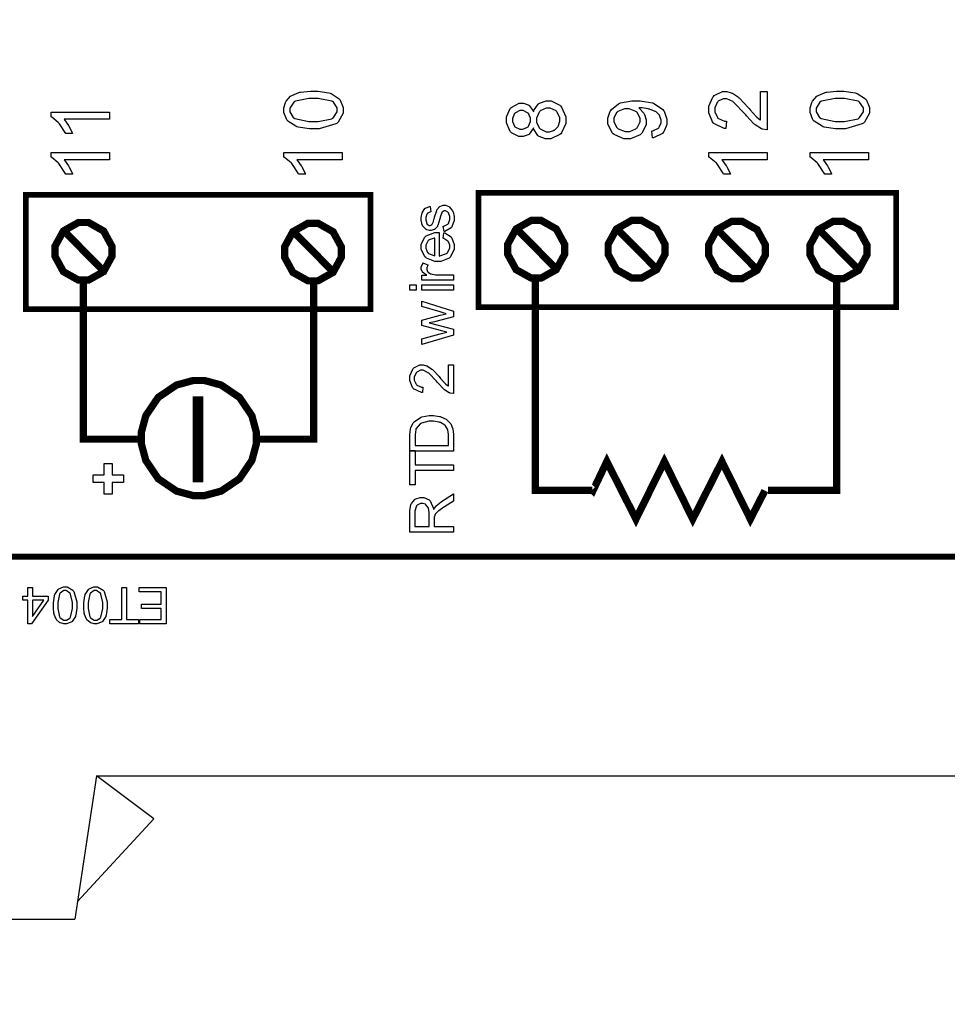
# Model space of a CAD drawing. Units: millimetres. Extents: x 0 to 420, y 0 to 297.
# Drawn here: x 57 to 89, y 104 to 138 of the extents above; entities that cross this region are included whole.
import ezdxf

# ---------------------------------------------------------------- set-up
doc = ezdxf.new("R2010")
doc.units = ezdxf.units.MM
doc.layers.add('DIMENSION', color=3, linetype='Continuous', lineweight=25)
doc.styles.get("Standard").update_dxf_attribs({"font": 'txt.shx'})
doc.dimstyles.get("Standard").update_dxf_attribs({"dimscale": 100, "dimtxt": 2.5, "dimasz": 2.5, "dimexe": 0, "dimexo": 0.5, "dimgap": 1, "dimtad": 0, "dimtoh": 1, "dimdec": 4, "dimzin": 0, "dimdsep": 46, "dimtxsty": 'Standard', "dimcen": 2.5, "dimadec": 0, "dimazin": 0, "dimtfac": 1, "dimtdec": 4, "dimtofl": 0, "dimtmove": 0, "dimatfit": 3, "dimfxl": 0, "dimtolj": 1, "dimtzin": 0, "dimarcsym": 0})

# ---------------------------------------------------------------- blocks, each defined once
blk = doc.blocks.new('*D9')
at = {"layer": 'Defpoints', "color": 0}
for p in [(32.5, 107.055), (121.5, 107.055), (121.5, 97.055)]:
    blk.add_point(p, dxfattribs=at)
at = {"layer": 'DIMENSION', "color": 0, "lineweight": -2}
for p, q in [((32.5, 106.555), (32.5, 97.055)), ((121.5, 106.555), (121.5, 97.055)), ((35, 97.055), (72.458, 97.055)), ((119, 97.055), (81.542, 97.055))]:
    blk.add_line(p, q, dxfattribs=at)
at = {"layer": 'DIMENSION', "color": 0}
for points in [[(35, 97.472), (35, 96.638), (32.5, 97.055)], [(119, 96.638), (119, 97.472), (121.5, 97.055)]]:
    blk.add_solid(points, dxfattribs=at)
at = {"layer": 'DIMENSION', "color": 0, "insert": (77, 97.055), "char_height": 2.5, "attachment_point": 5}
blk.add_mtext('\\A1;89.0', dxfattribs=at)

msp = doc.modelspace()

# ---------------------------------------------------------------- linework, layer by layer
for p, q in [((59.5, 112.055), (58.75, 107.055)), ((59.5, 112.055), (94.5, 112.055)), ((61.5, 110.555), (59.5, 112.055)), ((61.5, 110.555), (58.843, 107.673)), ((32.5, 107.055), (58.75, 107.055))]:
    msp.add_line(p, q)
at = {"color": 0}
for points, const_width in [([(108.009, 119.69), (108.009, 210.056), (52.837, 210.056), (52.837, 119.69), (108.009, 119.69)], 0.2), ([(69.056, 128.317), (69.056, 132.305), (57.042, 132.305), (57.042, 128.317), (69.056, 128.317)], 0.2), ([(87.382, 128.388), (87.382, 132.376), (72.823, 132.376), (72.823, 128.388), (87.382, 128.388)], 0.2), ([(58.057, 130.337), (58.057, 130.513), (58.348, 131.045), (58.873, 131.34), (59.048, 131.34), (59.224, 131.34), (59.748, 131.045), (60.039, 130.513), (60.039, 130.337), (60.039, 130.159), (59.748, 129.626), (59.224, 129.332), (59.048, 129.332), (58.873, 129.332), (58.348, 129.626), (58.057, 130.159), (58.057, 130.337)], 0.254), ([(73.839, 130.407), (73.839, 130.584), (74.129, 131.115), (74.655, 131.411), (74.83, 131.411), (75.005, 131.411), (75.53, 131.115), (75.82, 130.584), (75.82, 130.407), (75.82, 130.229), (75.53, 129.697), (75.005, 129.404), (74.83, 129.404), (74.655, 129.404), (74.129, 129.697), (73.839, 130.229), (73.839, 130.407)], 0.254), ([(77.339, 130.407), (77.339, 130.584), (77.63, 131.115), (78.155, 131.411), (78.33, 131.411), (78.505, 131.411), (79.03, 131.115), (79.32, 130.584), (79.32, 130.407), (79.32, 130.229), (79.03, 129.697), (78.505, 129.404), (78.33, 129.404), (78.155, 129.404), (77.63, 129.697), (77.339, 130.229), (77.339, 130.407)], 0.254), ([(80.839, 130.382), (80.839, 130.558), (81.13, 131.091), (81.655, 131.385), (81.832, 131.385), (82.005, 131.385), (82.53, 131.091), (82.821, 130.558), (82.821, 130.382), (82.821, 130.204), (82.53, 129.673), (82.005, 129.379), (81.832, 129.379), (81.655, 129.379), (81.13, 129.673), (80.839, 130.204), (80.839, 130.382)], 0.254), ([(84.378, 130.382), (84.378, 130.558), (84.667, 131.091), (85.192, 131.385), (85.367, 131.385), (85.542, 131.385), (86.067, 131.091), (86.358, 130.558), (86.358, 130.382), (86.358, 130.204), (86.067, 129.673), (85.542, 129.379), (85.367, 129.379), (85.192, 129.379), (84.667, 129.673), (84.378, 130.204), (84.378, 130.382)], 0.254), ([(66.058, 130.311), (66.058, 130.487), (66.349, 131.019), (66.874, 131.314), (67.049, 131.314), (67.224, 131.314), (67.749, 131.019), (68.04, 130.487), (68.04, 130.311), (68.04, 130.133), (67.749, 129.601), (67.224, 129.307), (67.049, 129.307), (66.874, 129.307), (66.349, 129.601), (66.058, 130.133), (66.058, 130.311)], 0.254), ([(61.064, 123.825), (61.064, 124.02), (61.221, 124.604), (61.653, 125.242), (62.291, 125.674), (62.875, 125.832), (63.071, 125.832), (63.265, 125.832), (63.849, 125.674), (64.487, 125.242), (64.919, 124.604), (65.077, 124.02), (65.077, 123.825), (65.077, 123.63), (64.919, 123.046), (64.487, 122.408), (63.849, 121.976), (63.265, 121.819), (63.071, 121.819), (62.875, 121.819), (62.291, 121.976), (61.653, 122.408), (61.221, 123.046), (61.064, 123.63), (61.064, 123.825)], 0.254)]:
    msp.add_lwpolyline(points, close=True, dxfattribs=dict(at, const_width=const_width))
for points in [[(67.07, 134.607), (66.925, 134.607), (66.527, 134.668), (66.491, 134.68), (66.454, 134.693), (66.174, 134.876), (66.156, 134.901), (66.135, 134.924), (66.036, 135.179), (66.036, 135.265), (66.036, 135.335), (66.091, 135.529), (66.103, 135.55), (66.114, 135.569), (66.27, 135.74), (66.291, 135.754), (66.31, 135.766), (66.561, 135.87), (66.59, 135.878), (66.619, 135.885), (66.957, 135.922), (67.07, 135.922), (67.213, 135.922), (67.606, 135.86), (67.643, 135.849), (67.679, 135.836), (67.961, 135.655), (67.982, 135.631), (68.001, 135.606), (68.101, 135.35), (68.101, 135.265), (68.101, 135.15), (67.926, 134.835), (67.891, 134.807), (67.849, 134.774), (67.264, 134.607), (67.07, 134.607)], [(67.07, 134.861), (67.235, 134.861), (67.705, 134.957), (67.733, 134.977), (67.76, 134.996), (67.897, 135.197), (67.897, 135.265), (67.897, 135.336), (67.759, 135.532), (67.733, 135.553), (67.705, 135.57), (67.228, 135.668), (67.07, 135.668), (66.903, 135.668), (66.435, 135.57), (66.407, 135.553), (66.379, 135.533), (66.243, 135.329), (66.243, 135.262), (66.243, 135.193), (66.361, 135.004), (66.386, 134.988), (66.417, 134.966), (66.906, 134.861), (67.07, 134.861)], [(82.646, 135.908), (82.883, 135.908), (82.883, 134.57), (82.868, 134.569), (82.723, 134.593), (82.711, 134.599), (82.687, 134.607), (82.464, 134.746), (82.443, 134.766), (82.42, 134.784), (82.165, 135.054), (82.137, 135.09), (82.092, 135.143), (81.735, 135.515), (81.709, 135.536), (81.683, 135.554), (81.477, 135.652), (81.41, 135.652), (81.347, 135.652), (81.178, 135.564), (81.161, 135.547), (81.144, 135.529), (81.06, 135.335), (81.06, 135.27), (81.06, 135.197), (81.149, 135), (81.167, 134.982), (81.184, 134.963), (81.393, 134.873), (81.463, 134.873), (81.437, 134.618), (81.389, 134.622), (81.028, 134.788), (81.003, 134.817), (80.979, 134.844), (80.853, 135.167), (80.853, 135.275), (80.853, 135.39), (80.987, 135.707), (81.014, 135.736), (81.04, 135.763), (81.322, 135.906), (81.415, 135.906), (81.474, 135.906), (81.633, 135.863), (81.652, 135.854), (81.671, 135.846), (81.878, 135.71), (81.9, 135.69), (81.922, 135.671), (82.219, 135.354), (82.256, 135.31), (82.286, 135.272), (82.498, 135.032), (82.511, 135.022), (82.522, 135.011), (82.633, 134.923), (82.646, 134.917), (82.646, 135.908)], [(85.414, 134.607), (85.27, 134.607), (84.871, 134.668), (84.835, 134.68), (84.799, 134.693), (84.519, 134.876), (84.501, 134.901), (84.48, 134.924), (84.381, 135.179), (84.381, 135.265), (84.381, 135.335), (84.436, 135.529), (84.447, 135.55), (84.458, 135.569), (84.615, 135.74), (84.636, 135.754), (84.655, 135.766), (84.906, 135.87), (84.935, 135.878), (84.964, 135.885), (85.301, 135.922), (85.414, 135.922), (85.557, 135.922), (85.95, 135.86), (85.988, 135.849), (86.023, 135.836), (86.306, 135.655), (86.327, 135.631), (86.346, 135.606), (86.445, 135.35), (86.445, 135.265), (86.445, 135.15), (86.27, 134.835), (86.236, 134.807), (86.193, 134.774), (85.609, 134.607), (85.414, 134.607)], [(85.414, 134.861), (85.58, 134.861), (86.05, 134.957), (86.077, 134.977), (86.105, 134.996), (86.241, 135.197), (86.241, 135.265), (86.241, 135.336), (86.103, 135.532), (86.077, 135.553), (86.05, 135.57), (85.573, 135.668), (85.414, 135.668), (85.248, 135.668), (84.779, 135.57), (84.752, 135.553), (84.724, 135.533), (84.587, 135.329), (84.587, 135.262), (84.587, 135.193), (84.706, 135.004), (84.731, 134.988), (84.761, 134.966), (85.25, 134.861), (85.414, 134.861)], [(74.732, 134.639), (74.722, 134.613), (74.588, 134.42), (74.572, 134.408), (74.554, 134.395), (74.378, 134.333), (74.32, 134.333), (74.226, 134.333), (73.972, 134.465), (73.948, 134.492), (73.923, 134.518), (73.797, 134.813), (73.797, 134.912), (73.797, 135.018), (73.924, 135.31), (73.95, 135.337), (73.977, 135.364), (74.237, 135.499), (74.325, 135.499), (74.386, 135.499), (74.554, 135.437), (74.572, 135.426), (74.588, 135.413), (74.722, 135.227), (74.732, 135.202), (74.741, 135.233), (74.904, 135.469), (74.927, 135.485), (74.95, 135.5), (75.173, 135.582), (75.248, 135.582), (75.357, 135.582), (75.655, 135.427), (75.684, 135.397), (75.713, 135.366), (75.862, 135.029), (75.862, 134.917), (75.862, 134.796), (75.713, 134.465), (75.684, 134.435), (75.654, 134.405), (75.345, 134.252), (75.243, 134.252), (75.16, 134.252), (74.934, 134.336), (74.912, 134.354), (74.889, 134.369), (74.739, 134.607), (74.732, 134.639)], [(74.309, 134.588), (74.368, 134.588), (74.529, 134.662), (74.546, 134.678), (74.559, 134.693), (74.637, 134.862), (74.637, 134.92), (74.637, 134.978), (74.559, 135.138), (74.546, 135.155), (74.531, 135.168), (74.374, 135.245), (74.322, 135.245), (74.264, 135.245), (74.11, 135.167), (74.095, 135.152), (74.078, 135.135), (74.001, 134.971), (74.001, 134.917), (74.001, 134.858), (74.076, 134.696), (74.091, 134.68), (74.106, 134.664), (74.258, 134.588), (74.309, 134.588)], [(75.243, 134.505), (75.294, 134.505), (75.433, 134.548), (75.45, 134.556), (75.466, 134.563), (75.594, 134.688), (75.604, 134.707), (75.612, 134.721), (75.658, 134.868), (75.658, 134.917), (75.658, 134.99), (75.56, 135.191), (75.542, 135.211), (75.523, 135.23), (75.319, 135.327), (75.251, 135.327), (75.177, 135.327), (74.974, 135.227), (74.955, 135.208), (74.936, 135.187), (74.839, 134.978), (74.839, 134.909), (74.839, 134.836), (74.936, 134.64), (74.955, 134.621), (74.973, 134.602), (75.175, 134.505), (75.243, 134.505)], [(78.887, 134.291), (78.867, 134.529), (78.895, 134.533), (79.096, 134.629), (79.11, 134.644), (79.122, 134.658), (79.186, 134.811), (79.186, 134.864), (79.186, 134.913), (79.14, 135.05), (79.132, 135.065), (79.124, 135.079), (79.008, 135.196), (78.994, 135.205), (78.979, 135.214), (78.782, 135.29), (78.757, 135.296), (78.732, 135.302), (78.521, 135.335), (78.452, 135.335), (78.452, 135.335), (78.415, 135.332), (78.404, 135.332), (78.423, 135.32), (78.582, 135.15), (78.596, 135.129), (78.607, 135.108), (78.669, 134.916), (78.669, 134.853), (78.669, 134.745), (78.516, 134.456), (78.485, 134.427), (78.455, 134.398), (78.12, 134.255), (78.009, 134.255), (77.885, 134.255), (77.544, 134.405), (77.513, 134.435), (77.481, 134.465), (77.325, 134.784), (77.325, 134.89), (77.325, 134.98), (77.413, 135.22), (77.433, 135.248), (77.451, 135.275), (77.701, 135.481), (77.734, 135.496), (77.766, 135.51), (78.167, 135.582), (78.302, 135.582), (78.457, 135.582), (78.881, 135.51), (78.921, 135.496), (78.958, 135.482), (79.247, 135.275), (79.268, 135.248), (79.288, 135.22), (79.39, 134.948), (79.39, 134.858), (79.39, 134.761), (79.278, 134.496), (79.256, 134.472), (79.234, 134.447), (78.925, 134.296), (78.887, 134.291)], [(77.995, 135.305), (77.909, 135.305), (77.677, 135.209), (77.656, 135.191), (77.635, 135.172), (77.532, 134.981), (77.532, 134.917), (77.532, 134.844), (77.643, 134.65), (77.667, 134.629), (77.689, 134.609), (77.933, 134.508), (78.014, 134.508), (78.093, 134.508), (78.308, 134.604), (78.328, 134.624), (78.348, 134.643), (78.45, 134.844), (78.45, 134.912), (78.45, 134.982), (78.348, 135.175), (78.328, 135.194), (78.308, 135.212), (78.072, 135.305), (77.995, 135.305)], [(59.952, 135.186), (59.952, 134.938), (58.372, 134.938), (58.386, 134.923), (58.526, 134.727), (58.541, 134.704), (58.555, 134.679), (58.664, 134.458), (58.671, 134.441), (58.431, 134.441), (58.415, 134.475), (58.217, 134.778), (58.194, 134.805), (58.17, 134.831), (57.945, 135.014), (57.922, 135.025), (57.922, 135.186), (59.952, 135.186)], [(59.952, 133.775), (59.952, 133.527), (58.372, 133.527), (58.386, 133.512), (58.526, 133.316), (58.541, 133.292), (58.555, 133.268), (58.664, 133.047), (58.671, 133.029), (58.431, 133.029), (58.415, 133.064), (58.217, 133.367), (58.194, 133.393), (58.17, 133.419), (57.945, 133.603), (57.922, 133.614), (57.922, 133.775), (59.952, 133.775)], [(68.066, 133.775), (68.066, 133.527), (66.486, 133.527), (66.5, 133.512), (66.64, 133.316), (66.655, 133.292), (66.669, 133.268), (66.778, 133.047), (66.785, 133.029), (66.545, 133.029), (66.528, 133.064), (66.331, 133.367), (66.308, 133.393), (66.284, 133.419), (66.058, 133.603), (66.036, 133.614), (66.036, 133.775), (68.066, 133.775)], [(82.883, 133.775), (82.883, 133.527), (81.302, 133.527), (81.316, 133.512), (81.457, 133.316), (81.472, 133.292), (81.486, 133.268), (81.595, 133.047), (81.601, 133.029), (81.361, 133.029), (81.345, 133.064), (81.148, 133.367), (81.125, 133.393), (81.101, 133.419), (80.875, 133.603), (80.853, 133.614), (80.853, 133.775), (82.883, 133.775)], [(86.411, 133.775), (86.411, 133.527), (84.83, 133.527), (84.844, 133.512), (84.984, 133.316), (84.999, 133.292), (85.013, 133.268), (85.122, 133.047), (85.129, 133.029), (84.889, 133.029), (84.873, 133.064), (84.676, 133.367), (84.652, 133.393), (84.629, 133.419), (84.403, 133.603), (84.381, 133.614), (84.381, 133.775), (86.411, 133.775)], [(71.619, 131.027), (71.588, 131.21), (71.606, 131.213), (71.747, 131.285), (71.758, 131.297), (71.768, 131.308), (71.817, 131.449), (71.817, 131.497), (71.817, 131.544), (71.773, 131.676), (71.765, 131.687), (71.755, 131.697), (71.67, 131.748), (71.642, 131.748), (71.617, 131.748), (71.55, 131.701), (71.544, 131.693), (71.54, 131.686), (71.486, 131.527), (71.481, 131.503), (71.473, 131.468), (71.398, 131.231), (71.393, 131.219), (71.386, 131.205), (71.298, 131.106), (71.287, 131.099), (71.276, 131.092), (71.174, 131.059), (71.141, 131.059), (71.106, 131.059), (71.014, 131.085), (71.004, 131.092), (70.993, 131.097), (70.908, 131.173), (70.901, 131.183), (70.895, 131.19), (70.849, 131.288), (70.846, 131.301), (70.841, 131.314), (70.825, 131.425), (70.825, 131.463), (70.825, 131.519), (70.857, 131.672), (70.864, 131.689), (70.869, 131.705), (70.952, 131.825), (70.963, 131.834), (70.972, 131.84), (71.116, 131.894), (71.134, 131.897), (71.16, 131.715), (71.145, 131.712), (71.033, 131.653), (71.026, 131.643), (71.016, 131.633), (70.978, 131.513), (70.978, 131.475), (70.978, 131.429), (71.013, 131.301), (71.019, 131.293), (71.026, 131.283), (71.095, 131.238), (71.118, 131.238), (71.135, 131.238), (71.179, 131.257), (71.185, 131.262), (71.189, 131.264), (71.229, 131.323), (71.233, 131.332), (71.234, 131.336), (71.273, 131.474), (71.28, 131.497), (71.288, 131.529), (71.361, 131.758), (71.366, 131.771), (71.372, 131.784), (71.454, 131.886), (71.465, 131.894), (71.474, 131.901), (71.586, 131.939), (71.623, 131.939), (71.665, 131.939), (71.784, 131.893), (71.798, 131.884), (71.811, 131.875), (71.918, 131.744), (71.926, 131.727), (71.933, 131.709), (71.97, 131.55), (71.97, 131.497), (71.97, 131.414), (71.895, 131.189), (71.88, 131.171), (71.866, 131.151), (71.648, 131.031), (71.619, 131.027)], [(71.591, 130.792), (71.616, 130.984), (71.644, 130.976), (71.861, 130.837), (71.877, 130.818), (71.892, 130.797), (71.97, 130.576), (71.97, 130.504), (71.97, 130.409), (71.846, 130.145), (71.821, 130.123), (71.797, 130.098), (71.503, 129.981), (71.407, 129.981), (71.299, 129.981), (71.003, 130.098), (70.978, 130.123), (70.952, 130.146), (70.825, 130.407), (70.825, 130.494), (70.825, 130.582), (70.949, 130.827), (70.975, 130.851), (71, 130.874), (71.298, 130.991), (71.397, 130.991), (71.408, 130.991), (71.436, 130.991), (71.445, 130.991), (71.445, 130.172), (71.475, 130.173), (71.705, 130.257), (71.722, 130.273), (71.737, 130.289), (71.817, 130.45), (71.817, 130.504), (71.817, 130.546), (71.77, 130.665), (71.762, 130.677), (71.752, 130.689), (71.611, 130.784), (71.591, 130.792)], [(71.292, 130.183), (71.292, 130.794), (71.269, 130.792), (71.096, 130.733), (71.086, 130.724), (71.068, 130.709), (70.978, 130.548), (70.978, 130.494), (70.978, 130.44), (71.047, 130.292), (71.062, 130.279), (71.076, 130.264), (71.267, 130.184), (71.292, 130.183)], [(71.947, 129.335), (70.849, 129.335), (70.849, 129.502), (71.015, 129.502), (70.996, 129.511), (70.869, 129.611), (70.864, 129.62), (70.857, 129.629), (70.825, 129.713), (70.825, 129.741), (70.825, 129.788), (70.873, 129.915), (70.884, 129.932), (71.055, 129.866), (71.048, 129.853), (71.018, 129.761), (71.018, 129.73), (71.018, 129.703), (71.047, 129.627), (71.054, 129.62), (71.059, 129.612), (71.145, 129.556), (71.156, 129.553), (71.171, 129.547), (71.322, 129.521), (71.373, 129.521), (71.947, 129.521), (71.947, 129.335)], [(70.643, 128.984), (70.431, 128.984), (70.431, 129.171), (70.643, 129.171), (70.643, 128.984)], [(71.947, 128.984), (70.849, 128.984), (70.849, 129.171), (71.947, 129.171), (71.947, 128.984)], [(71.947, 127.417), (70.849, 127.088), (70.849, 127.282), (71.481, 127.456), (71.718, 127.519), (71.714, 127.519), (71.526, 127.566), (71.492, 127.575), (70.849, 127.749), (70.849, 127.94), (71.485, 128.104), (71.694, 128.16), (71.484, 128.221), (70.849, 128.411), (70.849, 128.593), (71.947, 128.249), (71.947, 128.056), (71.288, 127.881), (71.102, 127.838), (71.947, 127.617), (71.947, 127.417)], [(71.769, 126.382), (71.947, 126.382), (71.947, 125.379), (71.936, 125.377), (71.827, 125.395), (71.817, 125.399), (71.799, 125.406), (71.632, 125.509), (71.616, 125.525), (71.598, 125.538), (71.408, 125.74), (71.387, 125.767), (71.353, 125.807), (71.086, 126.087), (71.066, 126.102), (71.045, 126.116), (70.893, 126.189), (70.841, 126.189), (70.794, 126.189), (70.668, 126.123), (70.656, 126.11), (70.642, 126.096), (70.58, 125.95), (70.58, 125.902), (70.58, 125.849), (70.646, 125.7), (70.66, 125.687), (70.672, 125.674), (70.829, 125.604), (70.881, 125.604), (70.864, 125.414), (70.828, 125.417), (70.555, 125.54), (70.537, 125.562), (70.518, 125.583), (70.425, 125.826), (70.425, 125.908), (70.425, 125.993), (70.525, 126.23), (70.545, 126.252), (70.565, 126.273), (70.775, 126.379), (70.846, 126.379), (70.89, 126.379), (71.008, 126.346), (71.024, 126.34), (71.037, 126.335), (71.193, 126.232), (71.21, 126.218), (71.226, 126.203), (71.448, 125.966), (71.477, 125.933), (71.5, 125.904), (71.659, 125.723), (71.667, 125.716), (71.675, 125.708), (71.759, 125.642), (71.769, 125.638), (71.769, 126.382)], [(71.947, 123.363), (70.431, 123.363), (70.431, 123.886), (70.431, 123.952), (70.449, 124.138), (70.453, 124.155), (70.457, 124.176), (70.547, 124.36), (70.56, 124.377), (70.577, 124.396), (70.793, 124.546), (70.821, 124.557), (70.846, 124.567), (71.096, 124.617), (71.181, 124.617), (71.256, 124.617), (71.465, 124.582), (71.488, 124.575), (71.51, 124.568), (71.692, 124.481), (71.707, 124.472), (71.721, 124.461), (71.836, 124.346), (71.845, 124.334), (71.853, 124.32), (71.916, 124.171), (71.922, 124.155), (71.926, 124.137), (71.947, 123.966), (71.947, 123.91), (71.947, 123.363)], [(71.769, 123.564), (71.769, 123.887), (71.769, 123.945), (71.746, 124.108), (71.741, 124.123), (71.736, 124.137), (71.671, 124.249), (71.663, 124.258), (71.65, 124.269), (71.489, 124.362), (71.47, 124.369), (71.449, 124.375), (71.245, 124.409), (71.178, 124.409), (71.086, 124.409), (70.833, 124.342), (70.813, 124.33), (70.791, 124.316), (70.647, 124.16), (70.64, 124.142), (70.635, 124.129), (70.609, 123.942), (70.609, 123.882), (70.609, 123.564), (71.769, 123.564)], [(71.947, 122.69), (70.609, 122.69), (70.609, 122.19), (70.431, 122.19), (70.431, 123.39), (70.609, 123.39), (70.609, 122.891), (71.947, 122.891), (71.947, 122.69)], [(60.44, 122.274), (60.046, 122.274), (60.046, 121.875), (59.774, 121.875), (59.774, 122.274), (59.382, 122.274), (59.382, 122.538), (59.774, 122.538), (59.774, 122.937), (60.046, 122.937), (60.046, 122.538), (60.44, 122.538), (60.44, 122.274)], [(71.947, 120.544), (70.431, 120.544), (70.431, 121.216), (70.431, 121.293), (70.464, 121.508), (70.471, 121.526), (70.478, 121.542), (70.598, 121.681), (70.616, 121.693), (70.632, 121.702), (70.791, 121.756), (70.844, 121.756), (70.912, 121.756), (71.098, 121.669), (71.117, 121.652), (71.135, 121.635), (71.251, 121.366), (71.256, 121.33), (71.262, 121.342), (71.327, 121.444), (71.333, 121.451), (71.346, 121.465), (71.513, 121.603), (71.533, 121.617), (71.947, 121.878), (71.947, 121.629), (71.631, 121.428), (71.608, 121.413), (71.433, 121.293), (71.422, 121.283), (71.409, 121.273), (71.324, 121.189), (71.32, 121.182), (71.314, 121.174), (71.281, 121.096), (71.28, 121.089), (71.278, 121.083), (71.274, 121.004), (71.274, 120.979), (71.274, 120.746), (71.947, 120.746), (71.947, 120.544)], [(71.101, 120.746), (71.101, 121.176), (71.101, 121.229), (71.074, 121.378), (71.07, 121.392), (71.066, 121.404), (70.989, 121.501), (70.979, 121.508), (70.968, 121.515), (70.874, 121.548), (70.844, 121.548), (70.8, 121.548), (70.679, 121.483), (70.668, 121.471), (70.656, 121.457), (70.599, 121.282), (70.599, 121.224), (70.599, 120.746), (71.101, 120.746)], [(57.267, 118.614), (57.267, 118.312), (57.815, 118.312), (57.815, 118.169), (57.238, 117.351), (57.111, 117.351), (57.111, 118.169), (56.94, 118.169), (56.94, 118.312), (57.111, 118.312), (57.111, 118.614), (57.267, 118.614)], [(58.819, 117.991), (58.819, 117.9), (58.781, 117.652), (58.774, 117.63), (58.766, 117.607), (58.651, 117.43), (58.637, 117.419), (58.621, 117.407), (58.461, 117.346), (58.409, 117.346), (58.363, 117.346), (58.243, 117.379), (58.231, 117.386), (58.217, 117.393), (58.113, 117.491), (58.104, 117.504), (58.094, 117.517), (58.03, 117.673), (58.026, 117.692), (58.02, 117.71), (57.998, 117.921), (57.998, 117.991), (57.998, 118.08), (58.035, 118.326), (58.044, 118.349), (58.051, 118.372), (58.165, 118.549), (58.18, 118.562), (58.194, 118.572), (58.355, 118.635), (58.409, 118.635), (58.479, 118.635), (58.676, 118.526), (58.694, 118.505), (58.715, 118.477), (58.819, 118.112), (58.819, 117.991)], [(58.661, 117.991), (58.661, 118.094), (58.6, 118.388), (58.59, 118.406), (58.577, 118.422), (58.45, 118.508), (58.409, 118.508), (58.363, 118.508), (58.241, 118.422), (58.228, 118.406), (58.216, 118.388), (58.157, 118.09), (58.157, 117.991), (58.157, 117.886), (58.216, 117.592), (58.228, 117.576), (58.24, 117.558), (58.368, 117.474), (58.41, 117.474), (58.453, 117.474), (58.57, 117.548), (58.581, 117.564), (58.593, 117.583), (58.661, 117.889), (58.661, 117.991)], [(59.878, 117.991), (59.878, 117.9), (59.839, 117.652), (59.832, 117.63), (59.824, 117.607), (59.71, 117.43), (59.695, 117.419), (59.679, 117.407), (59.519, 117.346), (59.467, 117.346), (59.422, 117.346), (59.302, 117.379), (59.289, 117.386), (59.276, 117.393), (59.171, 117.491), (59.163, 117.504), (59.153, 117.517), (59.088, 117.673), (59.084, 117.692), (59.078, 117.71), (59.057, 117.921), (59.057, 117.991), (59.057, 118.08), (59.094, 118.326), (59.102, 118.349), (59.109, 118.372), (59.224, 118.549), (59.238, 118.562), (59.252, 118.572), (59.413, 118.635), (59.467, 118.635), (59.537, 118.635), (59.735, 118.526), (59.753, 118.505), (59.773, 118.477), (59.878, 118.112), (59.878, 117.991)], [(59.719, 117.991), (59.719, 118.094), (59.659, 118.388), (59.648, 118.406), (59.635, 118.422), (59.508, 118.508), (59.467, 118.508), (59.422, 118.508), (59.299, 118.422), (59.286, 118.406), (59.274, 118.388), (59.215, 118.09), (59.215, 117.991), (59.215, 117.886), (59.274, 117.592), (59.286, 117.576), (59.298, 117.558), (59.426, 117.474), (59.469, 117.474), (59.511, 117.474), (59.628, 117.548), (59.639, 117.564), (59.652, 117.583), (59.719, 117.889), (59.719, 117.991)], [(60.553, 118.614), (60.553, 117.499), (60.971, 117.499), (60.971, 117.351), (59.97, 117.351), (59.97, 117.499), (60.386, 117.499), (60.386, 118.614), (60.553, 118.614)], [(61.93, 118.614), (61.93, 117.351), (61.018, 117.351), (61.018, 117.499), (61.762, 117.499), (61.762, 117.887), (61.066, 117.887), (61.066, 118.035), (61.762, 118.035), (61.762, 118.465), (60.987, 118.465), (60.987, 118.614), (61.93, 118.614)], [(57.267, 118.169), (57.267, 117.601), (57.661, 118.169), (57.267, 118.169)]]:
    msp.add_lwpolyline(points, close=True, dxfattribs=at)
for points, const_width in [([(59.759, 129.638), (58.383, 131.031)], 0.254), ([(67.76, 129.612), (66.385, 131.006)], 0.254), ([(75.54, 129.71), (74.165, 131.103)], 0.254), ([(79.041, 129.71), (77.664, 131.103)], 0.254), ([(82.542, 129.684), (81.166, 131.077)], 0.254), ([(86.08, 129.684), (84.703, 131.078)], 0.254), ([(61.055, 123.787), (59.048, 123.787), (59.048, 129.332)], 0.254), ([(65.069, 123.787), (67.075, 123.787), (67.075, 129.332)], 0.254), ([(74.805, 129.407), (74.805, 122.004), (76.79, 122.004)], 0.254), ([(82.912, 122.004), (85.304, 122.004), (85.304, 129.5)], 0.254), ([(63.042, 122.283), (63.042, 125.285)], 0.381), ([(76.785, 122.016), (76.81, 121.991), (77.293, 123.007), (78.309, 121.001), (79.299, 123.007), (80.289, 121.001), (81.306, 123.007), (82.296, 121.001), (82.804, 121.991)], 0.254)]:
    msp.add_lwpolyline(points, dxfattribs=dict(at, const_width=const_width))

# ---------------------------------------------------------------- dimensions: what is measured, and where the dimension line sits
at = {"layer": 'DIMENSION'}
dim = msp.add_linear_dim(base=(121.5, 97.055), p1=(32.5, 107.055), p2=(121.5, 107.055), dimstyle='Standard', override={"dimscale": 1, "dimdec": 1, "dimlfac": 1, "dimtxsty": 'Standard', "dimsah": 1, "dimtolj": 1}, dxfattribs=at)
dim.commit()
dim.dimension.update_dxf_attribs({"geometry": '*D9', "text_midpoint": (77, 97.055)})

doc.saveas('drawing.dxf')
